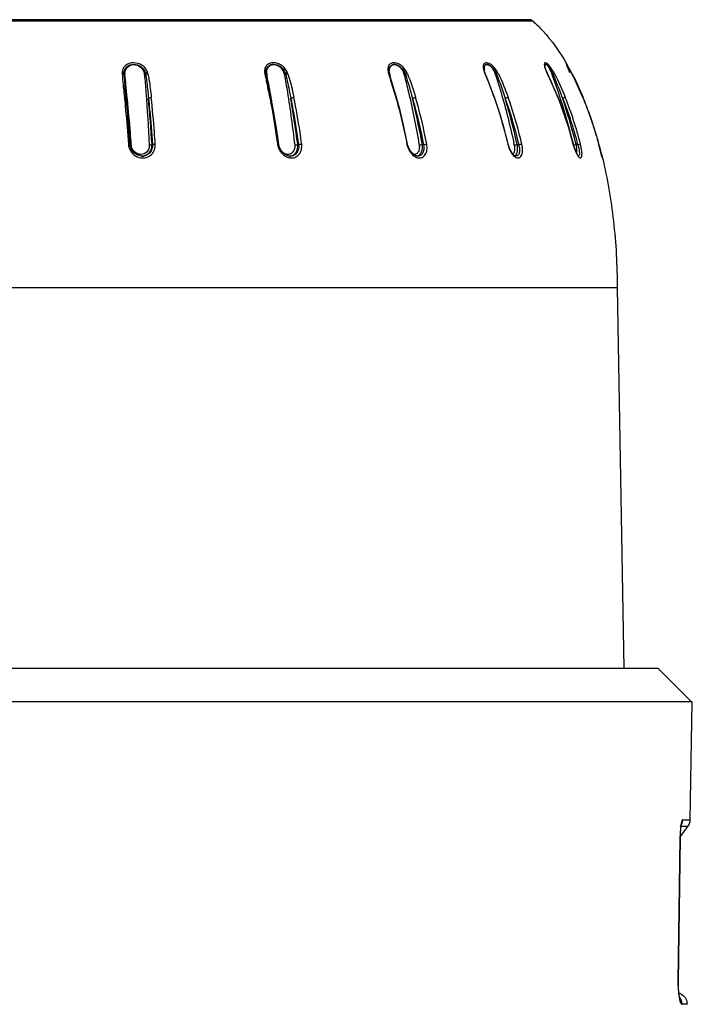
# Model space of a CAD drawing. Units: millimetres. Extents: x 0 to 841, y 0 to 1189.
# Drawn here: x 243 to 272, y 626 to 668 of the extents above; entities that cross this region are included whole.
import ezdxf

# ---------------------------------------------------------------- set-up
doc = ezdxf.new("R2010")
doc.units = ezdxf.units.MM
doc.header["$LTSCALE"] = 77.505185
doc.layers.add('ALL_FEATURE', color=7, linetype='CONTINUOUS')

msp = doc.modelspace()

# ---------------------------------------------------------------- linework, layer by layer
at = {"layer": 'ALL_FEATURE', "color": 40, "linetype": 'Continuous'}
for p, q in [((218.1, 668.409), (265.283, 668.409)), ((265.136, 668.459), (218.247, 668.459)), ((263.178, 666.323), (263.178, 666.323)), ((263.188, 666.252), (263.178, 666.322)), ((263.212, 666.168), (263.188, 666.252)), ((265.812, 666.43), (265.812, 666.432)), ((265.813, 666.422), (265.812, 666.43)), ((266.738, 666.572), (266.737, 666.573)), ((266.74, 666.572), (266.738, 666.575)), ((266.946, 666.182), (266.859, 666.347)), ((253.686, 666.116), (253.693, 666.081)), ((253.693, 666.081), (253.695, 666.069)), ((253.693, 666.08), (253.696, 666.069)), ((253.695, 666.069), (253.704, 666.023)), ((253.754, 666.03), (253.742, 666.09)), ((253.78, 666.037), (253.773, 666.078)), ((253.784, 666.04), (253.776, 666.08)), ((259.043, 666.116), (259.051, 666.091)), ((259.051, 666.091), (259.055, 666.079)), ((259.06, 666.174), (259.056, 666.207)), ((259.056, 666.204), (259.056, 666.206)), ((259.063, 666.155), (259.06, 666.174)), ((259.078, 666.099), (259.063, 666.155)), ((259.286, 665.429), (259.078, 666.099)), ((263.22, 666.146), (263.212, 666.168)), ((263.218, 666.116), (263.23, 666.086)), ((263.218, 666.116), (263.23, 666.085)), ((263.235, 666.107), (263.22, 666.146)), ((263.339, 665.85), (263.235, 666.107)), ((265.9, 666.177), (265.883, 666.217)), ((265.9, 666.177), (265.894, 666.183)), ((266.043, 665.873), (265.9, 666.177)), ((265.925, 666.116), (265.934, 666.097)), ((265.925, 666.116), (265.934, 666.097)), ((265.93, 666.113), (265.925, 666.116)), ((266.946, 666.182), (266.946, 666.183)), ((266.962, 666.166), (266.954, 666.183)), ((266.969, 666.139), (266.981, 666.116)), ((247.625, 665.641), (247.624, 665.643)), ((259.389, 665.086), (259.286, 665.429)), ((247.604, 665.096), (247.608, 665.061)), ((247.604, 665.096), (247.608, 665.061)), ((247.735, 665.02), (247.73, 665.073)), ((247.736, 665.023), (247.731, 665.076)), ((253.896, 665.096), (253.902, 665.069)), ((253.896, 665.096), (253.902, 665.069)), ((253.969, 665.02), (253.958, 665.08)), ((253.972, 665.023), (253.962, 665.082)), ((259.356, 665.096), (259.362, 665.079)), ((259.357, 665.096), (259.361, 665.078)), ((263.628, 665.092), (263.613, 665.096)), ((266.38, 665.095), (266.375, 665.096)), ((267.46, 665.094), (267.464, 665.096)), ((247.904, 663.028), (247.901, 663.063)), ((247.906, 663.029), (247.903, 663.065)), ((248.802, 663.053), (248.819, 663.053)), ((254.297, 663.016), (254.288, 663.066)), ((255.111, 663.053), (255.145, 663.053)), ((260.505, 663.053), (260.554, 663.053)), ((264.219, 663.076), (264.204, 663.079)), ((264.618, 663.053), (264.678, 663.053)), ((267.04, 663.078), (267.036, 663.079)), ((267.168, 663.053), (267.153, 663.108)), ((267.168, 663.053), (267.154, 663.109)), ((267.168, 663.053), (267.235, 663.053)), ((268.133, 663.104), (268.14, 663.079)), ((268.284, 662.551), (268.134, 663.104)), ((268.149, 663.079), (268.141, 663.105)), ((268.149, 663.079), (268.142, 663.105)), ((268.144, 663.078), (268.149, 663.079)), ((248.376, 662.553), (248.351, 662.554)), ((248.376, 662.553), (248.376, 662.553)), ((254.789, 662.553), (254.729, 662.558)), ((268.248, 662.685), (268.258, 662.646)), ((268.258, 662.646), (268.278, 662.572)), ((268.299, 662.506), (268.284, 662.569)), ((268.295, 662.511), (268.284, 662.551)), ((268.299, 662.506), (268.304, 662.488)), ((268.299, 662.506), (268.303, 662.488)), ((268.304, 662.484), (268.299, 662.506)), ((268.942, 656.853), (214.442, 656.853)), ((268.942, 656.853), (269.229, 640.393)), ((270.721, 640.393), (212.662, 640.393)), ((270.721, 640.393), (272.166, 638.948)), ((272.196, 638.948), (211.187, 638.948)), ((272.106, 633.844), (272.196, 638.948)), ((271.677, 633.125), (272.003, 633.547)), ((272.003, 633.547), (271.704, 633.547)), ((271.779, 633.844), (272.106, 633.844)), ((271.668, 633.05), (271.577, 626.848)), ((271.584, 626.85), (271.675, 633.051)), ((271.675, 633.051), (271.668, 633.05)), ((271.584, 626.85), (271.577, 626.848)), ((271.967, 625.86), (271.754, 625.86))]:
    msp.add_line(p, q, dxfattribs=at)
for points in [[(265.883, 666.217), (265.836, 666.336), (265.816, 666.407), (265.813, 666.422)], [(266.859, 666.347), (266.75, 666.549), (266.742, 666.564), (266.738, 666.572)], [(253.951, 665.078), (253.892, 665.361), (253.812, 665.739), (253.754, 666.03)], [(263.628, 665.092), (263.505, 665.426), (263.339, 665.85)], [(266.38, 665.095), (266.235, 665.444), (266.043, 665.873)], [(247.683, 665.068), (247.654, 665.344), (247.624, 665.643)], [(247.855, 663.06), (247.803, 663.752), (247.738, 664.511), (247.683, 665.068)], [(254.288, 663.066), (254.187, 663.759), (254.059, 664.519), (253.951, 665.078)], [(259.869, 663.072), (259.726, 663.765), (259.543, 664.527), (259.389, 665.086)], [(264.219, 663.076), (264.043, 663.77), (263.818, 664.532), (263.628, 665.092)], [(267.04, 663.078), (266.843, 663.773), (266.592, 664.536), (266.38, 665.095)], [(248.351, 662.554), (248.187, 662.592), (248.039, 662.686), (247.925, 662.827), (247.862, 662.999), (247.855, 663.06)], [(254.729, 662.558), (254.589, 662.608), (254.46, 662.708), (254.358, 662.849), (254.297, 663.016)], [(260.151, 662.607), (260.041, 662.707), (259.946, 662.85), (259.881, 663.022), (259.869, 663.072)], [(264.481, 662.59), (264.394, 662.682), (264.306, 662.829), (264.235, 663.015), (264.219, 663.076)], [(267.242, 662.586), (267.185, 662.682), (267.118, 662.834), (267.056, 663.021), (267.04, 663.078)], [(260.309, 662.553), (260.263, 662.558), (260.151, 662.607)], [(264.561, 662.553), (264.548, 662.555), (264.481, 662.59)], [(267.276, 662.549), (267.274, 662.551), (267.242, 662.586)], [(268.302, 662.488), (268.302, 662.487), (268.302, 662.489), (268.301, 662.493), (268.298, 662.5), (268.295, 662.511)], [(271.675, 633.051), (271.681, 633.264), (271.695, 633.478)], [(271.695, 633.478), (271.709, 633.588), (271.717, 633.634), (271.719, 633.639)], [(271.65, 626.146), (271.652, 626.142), (271.637, 626.195), (271.61, 626.346), (271.59, 626.551), (271.583, 626.774), (271.584, 626.85)]]:
    msp.add_lwpolyline(points, dxfattribs=at)
for centre, radius, start, end in [((265.15, 668.259), 0.2, 48.5528, 90), ((263.739, 666.324), 0.549, 179.6867, 183.0326), ((264.397, 665.453), 1.846, 21.6975, 26.8563), ((264.452, 665.326), 1.882, 28.1643, 31.2265), ((263.753, 664.801), 2.805, 29.5196, 31.1722), ((265.893, 666.079), 0.98, 30.4111, 30.8508), ((264.594, 665.319), 2.485, 30.0267, 30.2932), ((241.692, 656.462), 27, 21.0505, 21.783), ((219.064, 640.669), 54.256, 28.2724, 28.4253), ((309.716, 682.545), 45.854, 200.5925, 200.7567), ((248.26, 656.383), 21.1, 27.6751, 28.2445), ((254.614, 659.68), 13.949, 27.7897, 28.6117), ((260.358, 666.868), 12.868, 183.3516, 185.5021), ((248.016, 666.123), 0.433, 176.6147, 184.4252), ((281.212, 668.806), 33.736, 184.6178, 185.3808), ((248.084, 666.128), 0.456, 179.0528, 185.9549), ((68.05, 647.439), 180.545, 5.78892, 5.92622), ((248.006, 666.039), 0.469, 5.0655, 11.8447), ((254.22, 666.182), 0.487, 183.9351, 186.2575), ((254.241, 666.185), 0.508, 186.2573, 188.495), ((254.262, 666.188), 0.529, 188.4947, 190.6516), ((254.271, 666.179), 0.505, 184.9581, 187.0381), ((254.295, 666.182), 0.529, 187.0525, 191.0655), ((196.477, 654.876), 58.384, 10.06802, 11.02374), ((253.995, 665.983), 0.547, 10.3056, 16.2119), ((260.104, 666.399), 1.101, 190.322, 191.3417), ((259.888, 666.381), 0.885, 192.9026, 195.8332), ((260.105, 666.441), 1.11, 195.7687, 197.0032), ((259.606, 666.255), 0.552, 185.2366, 189.207), ((259.642, 666.26), 0.588, 189.1829, 190.8799), ((259.678, 666.245), 0.603, 188.1622, 190.4479), ((259.719, 666.252), 0.644, 190.4646, 192.119), ((259.753, 666.26), 0.68, 192.1313, 195.3086), ((219.493, 655.252), 41.059, 15.0391, 15.2921), ((259.038, 665.902), 0.703, 14.7056, 19.3803), ((264.536, 666.659), 1.426, 199.4926, 201.3733), ((264.886, 666.794), 1.801, 201.3303, 202.1161), ((262.693, 665.761), 1.032, 18.009, 21.2415), ((262.424, 665.444), 1.53, 26.0668, 28.8881), ((268.914, 667.557), 3.318, 204.4529, 205.2876), ((269.78, 667.964), 4.275, 205.2671, 205.6077), ((250.496, 658.691), 17.123, 21.9673, 25.6286), ((264.379, 665.285), 1.966, 26.0684, 28.1917), ((264.249, 665.392), 2.006, 20.0836, 21.7612), ((240.897, 656.855), 26.87, 17.9221, 20.0799), ((248.372, 658.48), 19.359, 20.1753, 23.1492), ((263.802, 664.847), 2.739, 27.5955, 29.1847), ((249.424, 656.992), 19.786, 27.5364, 27.6797), ((254.199, 659.456), 14.42, 27.5074, 27.7331), ((255.2, 660.01), 13.27, 22.5401, 27.3984), ((281.682, 668.924), 34.291, 185.5044, 185.8046), ((302.96, 671.021), 55.671, 185.7371, 186.1089), ((115.958, 652.29), 132.392, 5.54175, 5.79154), ((159.785, 657.228), 89.207, 3.74417, 5.03556), ((202.768, 656.003), 51.992, 9.6897, 9.9902), ((236.431, 656.72), 28.889, 12.662, 16.7738), ((240.511, 656.728), 27.276, 17.7054, 17.9268), ((239.867, 656.529), 27.949, 14.2778, 17.692), ((245.74, 657.489), 22.171, 19.9641, 20.2325), ((241.425, 656.582), 26.544, 14.2334, 18.6207), ((248.503, 663.14), 0.728, 184.7982, 188.2534), ((255.063, 663.202), 0.837, 188.4491, 190.8369), ((260.877, 663.29), 1.061, 191.4741, 192.5301), ((231.908, 656.111), 33.305, 11.9886, 12.1699), ((248.069, 658.01), 19.818, 14.7404, 14.9658), ((94.201, 615.612), 180.3, 15.13421, 15.26403), ((236.677, 654.481), 32.625, 14.5703, 15.2804), ((248.344, 663.016), 0.463, 269.9764, 280.2708), ((254.728, 662.918), 0.365, 274.3846, 281.5513), ((260.154, 662.833), 0.203, 261.8687, 269.2741), ((251.355, 658.291), 17.461, 14.1809, 14.5861), ((281.608, 666.227), 13.822, 195.3338, 195.4682), ((271.295, 633.838), 0.48, 322.757, 330.9573), ((271.267, 633.854), 0.511, 330.905, 335.0722), ((271.244, 625.865), 0.511, 22.1988, 37.2898), ((271.253, 625.869), 0.501, 358.9684, 22.0722)]:
    msp.add_arc(centre, radius, start, end, dxfattribs=at)
for points, knots in [([(265.283, 668.409), (265.435, 668.275), (265.992, 667.722), (266.447, 667.073), (266.74, 666.572)], [0, 0, 0, 0, 0.258915, 1, 1, 1, 1]), ([(248.605, 666.183), (248.584, 666.242), (248.527, 666.358), (248.336, 666.539), (248.015, 666.624), (247.691, 666.547), (247.541, 666.354), (247.518, 666.24), (247.512, 666.183)], [0, 0, 0, 0, 0.126618, 0.258832, 0.523454, 0.768584, 0.883965, 1, 1, 1, 1]), ([(247.584, 666.149), (247.59, 666.247), (247.686, 666.456), (248.019, 666.571), (248.348, 666.448), (248.488, 666.253), (248.519, 666.149)], [0, 0, 0, 0, 0.229654, 0.479083, 0.746498, 1, 1, 1, 1]), ([(247.628, 666.135), (247.629, 666.232), (247.705, 666.439), (248.018, 666.563), (248.328, 666.433), (248.444, 666.238), (248.465, 666.135)], [0, 0, 0, 0, 0.238977, 0.48211, 0.742083, 1, 1, 1, 1]), ([(254.659, 666.183), (254.632, 666.242), (254.565, 666.357), (254.419, 666.491), (254.244, 666.575), (254.063, 666.599), (253.895, 666.579), (253.754, 666.494), (253.677, 666.348), (253.674, 666.238), (253.677, 666.183)], [0, 0, 0, 0, 0.137981, 0.279388, 0.416761, 0.544754, 0.662957, 0.772289, 0.88149, 1, 1, 1, 1]), ([(253.735, 666.149), (253.728, 666.242), (253.767, 666.394), (253.923, 666.512), (254.129, 666.552), (254.396, 666.437), (254.534, 666.253), (254.574, 666.149)], [0, 0, 0, 0, 0.22773, 0.340192, 0.462278, 0.727566, 1, 1, 1, 1]), ([(253.768, 666.135), (253.76, 666.228), (253.79, 666.379), (253.935, 666.501), (254.075, 666.531), (254.223, 666.497), (254.4, 666.382), (254.491, 666.238), (254.521, 666.135)], [0, 0, 0, 0, 0.238275, 0.350799, 0.466684, 0.592081, 0.726699, 1, 1, 1, 1]), ([(259.829, 666.183), (259.769, 666.297), (259.65, 666.452), (259.439, 666.57), (259.287, 666.599), (259.148, 666.583), (258.996, 666.462), (259.004, 666.298), (259.022, 666.202)], [0, 0, 0, 0, 0.306565, 0.445845, 0.565862, 0.670721, 0.767722, 1, 1, 1, 1]), ([(259.056, 666.206), (259.049, 666.288), (259.067, 666.42), (259.195, 666.524), (259.319, 666.538), (259.449, 666.495), (259.613, 666.377), (259.708, 666.246), (259.751, 666.149)], [0, 0, 0, 0, 0.227905, 0.329682, 0.43913, 0.564187, 0.702698, 1, 1, 1, 1]), ([(259.081, 666.159), (259.08, 666.171), (259.075, 666.216), (259.075, 666.261), (259.079, 666.295)], [0, 0, 0, 0, 0.260076, 1, 1, 1, 1]), ([(259.079, 666.295), (259.087, 666.362), (259.128, 666.469), (259.255, 666.526), (259.362, 666.517), (259.468, 666.464), (259.6, 666.345), (259.671, 666.223), (259.702, 666.135)], [0, 0, 0, 0, 0.22108, 0.32194, 0.431511, 0.557765, 0.699191, 1, 1, 1, 1]), ([(263.763, 666.183), (263.708, 666.28), (263.616, 666.413), (263.462, 666.538), (263.356, 666.587), (263.261, 666.598), (263.143, 666.547), (263.138, 666.432), (263.146, 666.368)], [0, 0, 0, 0, 0.351759, 0.501814, 0.621257, 0.71573, 0.796031, 1, 1, 1, 1]), ([(263.154, 666.321), (263.156, 666.31), (263.167, 666.263), (263.181, 666.217), (263.192, 666.183)], [0, 0, 0, 0, 0.239191, 1, 1, 1, 1]), ([(263.178, 666.323), (263.177, 666.356), (263.18, 666.417), (263.214, 666.497), (263.287, 666.539), (263.375, 666.522), (263.462, 666.467), (263.548, 666.381), (263.63, 666.274), (263.677, 666.192), (263.698, 666.149)], [0, 0, 0, 0, 0.119044, 0.214696, 0.299089, 0.395922, 0.518327, 0.664475, 0.827841, 1, 1, 1, 1]), ([(263.19, 666.327), (263.19, 666.335), (263.191, 666.365), (263.195, 666.396), (263.201, 666.417)], [0, 0, 0, 0, 0.269013, 1, 1, 1, 1]), ([(263.201, 666.417), (263.207, 666.44), (263.223, 666.481), (263.296, 666.538), (263.4, 666.499), (263.481, 666.426), (263.574, 666.312), (263.627, 666.209), (263.655, 666.135)], [0, 0, 0, 0, 0.100033, 0.183014, 0.371715, 0.5051, 0.659527, 1, 1, 1, 1]), ([(265.985, 666.485), (265.967, 666.505), (265.933, 666.539), (265.88, 666.581), (265.816, 666.603), (265.784, 666.56), (265.784, 666.511), (265.794, 666.445), (265.81, 666.396), (265.819, 666.368)], [0, 0, 0, 0, 0.182944, 0.319339, 0.478829, 0.546987, 0.649686, 0.801269, 1, 1, 1, 1]), ([(265.812, 666.432), (265.811, 666.449), (265.811, 666.478), (265.821, 666.517), (265.852, 666.536), (265.889, 666.519), (265.926, 666.488), (265.969, 666.438), (266.016, 666.375), (266.046, 666.327), (266.062, 666.301)], [0, 0, 0, 0, 0.11917, 0.202752, 0.264247, 0.342259, 0.457472, 0.609291, 0.792382, 1, 1, 1, 1]), ([(265.818, 666.426), (265.817, 666.446), (265.818, 666.477), (265.832, 666.515), (265.855, 666.522), (265.882, 666.515), (265.899, 666.5), (265.911, 666.488)], [0, 0, 0, 0, 0.333293, 0.538464, 0.6204, 0.716648, 1, 1, 1, 1]), ([(265.819, 666.368), (265.824, 666.354), (265.847, 666.291), (265.873, 666.23), (265.894, 666.183)], [0, 0, 0, 0, 0.232463, 1, 1, 1, 1]), ([(265.911, 666.488), (265.916, 666.483), (265.939, 666.458), (265.96, 666.43), (265.974, 666.408)], [0, 0, 0, 0, 0.214447, 1, 1, 1, 1]), ([(265.974, 666.408), (265.98, 666.399), (266.005, 666.359), (266.028, 666.319), (266.044, 666.287)], [0, 0, 0, 0, 0.231556, 1, 1, 1, 1]), ([(266.084, 666.359), (266.076, 666.371), (266.045, 666.415), (266.011, 666.457), (265.985, 666.485)], [0, 0, 0, 0, 0.269503, 1, 1, 1, 1]), ([(266.734, 666.582), (266.732, 666.585), (266.706, 666.625), (266.762, 666.527), (266.779, 666.496)], [0, 0, 0, 0, 0.097697, 1, 1, 1, 1]), ([(266.859, 666.359), (266.847, 666.382), (266.81, 666.45), (266.772, 666.517), (266.746, 666.562)], [0, 0, 0, 0, 0.328089, 1, 1, 1, 1]), ([(266.792, 666.417), (266.782, 666.443), (266.781, 666.453), (266.749, 666.528), (266.754, 666.52)], [0, 0, 0, 0, 0.758151, 1, 1, 1, 1]), ([(266.751, 666.53), (266.751, 666.531), (266.756, 666.524), (266.756, 666.519), (266.762, 666.508), (266.765, 666.501)], [0, 0, 0, 0, 0.028303, 0.354639, 1, 1, 1, 1]), ([(266.754, 666.52), (266.755, 666.519), (266.76, 666.507), (266.765, 666.495), (266.77, 666.484)], [0, 0, 0, 0, 0.087376, 1, 1, 1, 1]), ([(266.765, 666.501), (266.767, 666.496), (266.779, 666.468), (266.791, 666.441), (266.801, 666.419)], [0, 0, 0, 0, 0.196632, 1, 1, 1, 1]), ([(247.584, 666.149), (247.581, 666.153), (247.56, 666.171), (247.533, 666.18), (247.512, 666.183)], [0, 0, 0, 0, 0.207183, 1, 1, 1, 1]), ([(247.585, 666.09), (247.582, 666.094), (247.56, 666.109), (247.533, 666.115), (247.512, 666.116)], [0, 0, 0, 0, 0.193283, 1, 1, 1, 1]), ([(247.584, 666.149), (247.587, 666.147), (247.6, 666.14), (247.615, 666.136), (247.628, 666.135)], [0, 0, 0, 0, 0.193858, 1, 1, 1, 1]), ([(247.585, 666.09), (247.587, 666.088), (247.601, 666.081), (247.617, 666.08), (247.63, 666.08)], [0, 0, 0, 0, 0.188857, 1, 1, 1, 1]), ([(248.531, 666.09), (248.527, 666.088), (248.508, 666.083), (248.489, 666.08), (248.473, 666.08)], [0, 0, 0, 0, 0.224076, 1, 1, 1, 1]), ([(248.473, 666.08), (248.496, 665.83), (248.579, 664.814), (248.64, 663.796), (248.682, 663.029)], [0, 0, 0, 0, 0.246718, 1, 1, 1, 1]), ([(248.519, 666.149), (248.525, 666.153), (248.551, 666.169), (248.581, 666.179), (248.605, 666.183)], [0, 0, 0, 0, 0.235786, 1, 1, 1, 1]), ([(248.531, 666.09), (248.537, 666.094), (248.566, 666.107), (248.598, 666.115), (248.623, 666.116)], [0, 0, 0, 0, 0.217387, 1, 1, 1, 1]), ([(248.531, 666.09), (248.543, 666.005), (248.588, 665.662), (248.623, 665.318), (248.648, 665.059)], [0, 0, 0, 0, 0.248127, 1, 1, 1, 1]), ([(248.623, 666.116), (248.64, 666.033), (248.703, 665.695), (248.743, 665.353), (248.77, 665.096)], [0, 0, 0, 0, 0.247532, 1, 1, 1, 1]), ([(253.704, 666.023), (253.719, 665.947), (253.781, 665.637), (253.848, 665.329), (253.896, 665.096)], [0, 0, 0, 0, 0.246077, 1, 1, 1, 1]), ([(253.742, 666.09), (253.741, 666.092), (253.735, 666.103), (253.722, 666.108), (253.713, 666.111)], [0, 0, 0, 0, 0.198201, 1, 1, 1, 1]), ([(253.735, 666.149), (253.735, 666.148), (253.741, 666.142), (253.749, 666.139), (253.755, 666.137)], [0, 0, 0, 0, 0.18533, 1, 1, 1, 1]), ([(253.755, 666.137), (253.757, 666.137), (253.761, 666.136), (253.766, 666.135), (253.768, 666.135)], [0, 0, 0, 0, 0.486, 1, 1, 1, 1]), ([(254.533, 666.08), (254.579, 665.83), (254.752, 664.817), (254.888, 663.798), (254.978, 663.029)], [0, 0, 0, 0, 0.247424, 1, 1, 1, 1]), ([(254.574, 666.149), (254.594, 666.161), (254.622, 666.174), (254.652, 666.182), (254.659, 666.183)], [0, 0, 0, 0, 0.771672, 1, 1, 1, 1]), ([(254.593, 666.09), (254.599, 666.093), (254.629, 666.106), (254.66, 666.114), (254.684, 666.116)], [0, 0, 0, 0, 0.236539, 1, 1, 1, 1]), ([(254.593, 666.09), (254.655, 665.834), (254.727, 665.491), (254.793, 665.146), (254.809, 665.059)], [0, 0, 0, 0, 0.748735, 1, 1, 1, 1]), ([(254.684, 666.116), (254.766, 665.866), (254.852, 665.526), (254.926, 665.182), (254.944, 665.096)], [0, 0, 0, 0, 0.748531, 1, 1, 1, 1]), ([(259.055, 666.08), (259.08, 665.999), (259.182, 665.672), (259.284, 665.344), (259.357, 665.096)], [0, 0, 0, 0, 0.246423, 1, 1, 1, 1]), ([(259.064, 666.111), (259.063, 666.112), (259.061, 666.113), (259.058, 666.113), (259.057, 666.114)], [0, 0, 0, 0, 0.485803, 1, 1, 1, 1]), ([(259.064, 666.146), (259.064, 666.146), (259.065, 666.144), (259.066, 666.143), (259.067, 666.142)], [0, 0, 0, 0, 0.471802, 1, 1, 1, 1]), ([(259.067, 666.142), (259.068, 666.141), (259.07, 666.14), (259.072, 666.139), (259.073, 666.138)], [0, 0, 0, 0, 0.46303, 1, 1, 1, 1]), ([(259.073, 666.138), (259.075, 666.137), (259.079, 666.136), (259.083, 666.136), (259.085, 666.135)], [0, 0, 0, 0, 0.466268, 1, 1, 1, 1]), ([(259.078, 666.086), (259.078, 666.085), (259.08, 666.083), (259.083, 666.082), (259.085, 666.082)], [0, 0, 0, 0, 0.42003, 1, 1, 1, 1]), ([(259.085, 666.082), (259.087, 666.081), (259.091, 666.08), (259.095, 666.08), (259.098, 666.08)], [0, 0, 0, 0, 0.458343, 1, 1, 1, 1]), ([(259.751, 666.149), (259.738, 666.144), (259.722, 666.139), (259.705, 666.136), (259.702, 666.135)], [0, 0, 0, 0, 0.793016, 1, 1, 1, 1]), ([(259.774, 666.09), (259.76, 666.086), (259.741, 666.082), (259.722, 666.08), (259.718, 666.08)], [0, 0, 0, 0, 0.788555, 1, 1, 1, 1]), ([(259.718, 666.08), (259.784, 665.831), (260.035, 664.821), (260.237, 663.8), (260.369, 663.029)], [0, 0, 0, 0, 0.248362, 1, 1, 1, 1]), ([(259.751, 666.149), (259.758, 666.153), (259.783, 666.166), (259.809, 666.178), (259.829, 666.183)], [0, 0, 0, 0, 0.275685, 1, 1, 1, 1]), ([(259.774, 666.09), (259.796, 666.1), (259.824, 666.11), (259.854, 666.116), (259.86, 666.116)], [0, 0, 0, 0, 0.780806, 1, 1, 1, 1]), ([(263.211, 666.168), (263.211, 666.169), (263.209, 666.172), (263.207, 666.174), (263.206, 666.175)], [0, 0, 0, 0, 0.491969, 1, 1, 1, 1]), ([(263.23, 666.086), (263.263, 666.005), (263.396, 665.677), (263.523, 665.347), (263.613, 665.096)], [0, 0, 0, 0, 0.247523, 1, 1, 1, 1]), ([(263.234, 666.107), (263.234, 666.108), (263.233, 666.109), (263.232, 666.111), (263.231, 666.111)], [0, 0, 0, 0, 0.486494, 1, 1, 1, 1]), ([(263.698, 666.149), (263.694, 666.147), (263.68, 666.142), (263.665, 666.137), (263.655, 666.135)], [0, 0, 0, 0, 0.302525, 1, 1, 1, 1]), ([(263.724, 666.09), (263.719, 666.089), (263.703, 666.084), (263.687, 666.08), (263.675, 666.08)], [0, 0, 0, 0, 0.296034, 1, 1, 1, 1]), ([(263.675, 666.08), (263.753, 665.839), (264.054, 664.867), (264.303, 663.879), (264.464, 663.132)], [0, 0, 0, 0, 0.249289, 1, 1, 1, 1]), ([(263.698, 666.149), (263.704, 666.153), (263.726, 666.165), (263.747, 666.177), (263.763, 666.183)], [0, 0, 0, 0, 0.303359, 1, 1, 1, 1]), ([(263.724, 666.09), (263.731, 666.093), (263.755, 666.103), (263.78, 666.114), (263.798, 666.116)], [0, 0, 0, 0, 0.285833, 1, 1, 1, 1]), ([(266.145, 666.149), (266.141, 666.147), (266.13, 666.143), (266.119, 666.138), (266.112, 666.135)], [0, 0, 0, 0, 0.342102, 1, 1, 1, 1]), ([(266.172, 666.09), (266.168, 666.089), (266.155, 666.085), (266.142, 666.08), (266.133, 666.08)], [0, 0, 0, 0, 0.3362, 1, 1, 1, 1]), ([(266.145, 666.149), (266.15, 666.153), (266.167, 666.164), (266.184, 666.174), (266.193, 666.183)], [0, 0, 0, 0, 0.341063, 1, 1, 1, 1]), ([(266.172, 666.09), (266.178, 666.093), (266.197, 666.102), (266.216, 666.112), (266.23, 666.116)], [0, 0, 0, 0, 0.325063, 1, 1, 1, 1]), ([(266.952, 666.175), (266.953, 666.177), (266.954, 666.179), (266.954, 666.182), (266.954, 666.183)], [0, 0, 0, 0, 0.615156, 1, 1, 1, 1]), ([(266.984, 666.11), (266.985, 666.112), (266.987, 666.113), (266.989, 666.116), (266.989, 666.116)], [0, 0, 0, 0, 0.713859, 1, 1, 1, 1]), ([(247.682, 665.068), (247.681, 665.079), (247.65, 665.096), (247.623, 665.097), (247.604, 665.096)], [0, 0, 0, 0, 0.365262, 1, 1, 1, 1]), ([(247.608, 665.061), (247.625, 664.899), (247.69, 664.239), (247.743, 663.578), (247.777, 663.079)], [0, 0, 0, 0, 0.246182, 1, 1, 1, 1]), ([(247.903, 663.065), (247.891, 663.23), (247.842, 663.883), (247.783, 664.535), (247.736, 665.023)], [0, 0, 0, 0, 0.251788, 1, 1, 1, 1]), ([(248.648, 665.058), (248.657, 665.073), (248.702, 665.09), (248.744, 665.096), (248.77, 665.096)], [0, 0, 0, 0, 0.408608, 1, 1, 1, 1]), ([(248.648, 665.058), (248.665, 664.894), (248.731, 664.226), (248.785, 663.557), (248.819, 663.053)], [0, 0, 0, 0, 0.245912, 1, 1, 1, 1]), ([(248.942, 663.079), (248.931, 663.25), (248.882, 663.923), (248.822, 664.595), (248.77, 665.096)], [0, 0, 0, 0, 0.253511, 1, 1, 1, 1]), ([(253.95, 665.078), (253.949, 665.085), (253.927, 665.096), (253.909, 665.097), (253.896, 665.096)], [0, 0, 0, 0, 0.370813, 1, 1, 1, 1]), ([(253.902, 665.069), (253.935, 664.906), (254.063, 664.246), (254.167, 663.581), (254.235, 663.079)], [0, 0, 0, 0, 0.246998, 1, 1, 1, 1]), ([(254.809, 665.058), (254.826, 665.072), (254.871, 665.088), (254.918, 665.096), (254.944, 665.096)], [0, 0, 0, 0, 0.45878, 1, 1, 1, 1]), ([(254.809, 665.058), (254.843, 664.894), (254.972, 664.229), (255.077, 663.559), (255.145, 663.053)], [0, 0, 0, 0, 0.246765, 1, 1, 1, 1]), ([(255.111, 663.053), (255.089, 663.222), (254.999, 663.891), (254.895, 664.559), (254.809, 665.058)], [0, 0, 0, 0, 0.251734, 1, 1, 1, 1]), ([(255.282, 663.079), (255.259, 663.25), (255.163, 663.925), (255.046, 664.597), (254.944, 665.096)], [0, 0, 0, 0, 0.252777, 1, 1, 1, 1]), ([(259.389, 665.086), (259.389, 665.088), (259.38, 665.097), (259.366, 665.097), (259.357, 665.096)], [0, 0, 0, 0, 0.165206, 1, 1, 1, 1]), ([(259.362, 665.079), (259.409, 664.915), (259.592, 664.255), (259.74, 663.585), (259.837, 663.079)], [0, 0, 0, 0, 0.248083, 1, 1, 1, 1]), ([(260.077, 665.058), (260.098, 665.07), (260.143, 665.087), (260.191, 665.096), (260.214, 665.096)], [0, 0, 0, 0, 0.50841, 1, 1, 1, 1]), ([(260.077, 665.058), (260.124, 664.894), (260.308, 664.232), (260.457, 663.56), (260.554, 663.053)], [0, 0, 0, 0, 0.247885, 1, 1, 1, 1]), ([(260.505, 663.053), (260.475, 663.222), (260.347, 663.893), (260.198, 664.56), (260.077, 665.058)], [0, 0, 0, 0, 0.251153, 1, 1, 1, 1]), ([(260.695, 663.079), (260.662, 663.25), (260.525, 663.928), (260.359, 664.6), (260.214, 665.096)], [0, 0, 0, 0, 0.251809, 1, 1, 1, 1]), ([(263.613, 665.096), (263.672, 664.932), (263.898, 664.269), (264.083, 663.591), (264.204, 663.079)], [0, 0, 0, 0, 0.249125, 1, 1, 1, 1]), ([(264.091, 665.058), (264.114, 665.069), (264.157, 665.084), (264.202, 665.096), (264.222, 665.096)], [0, 0, 0, 0, 0.561834, 1, 1, 1, 1]), ([(264.091, 665.058), (264.15, 664.894), (264.374, 664.235), (264.558, 663.562), (264.678, 663.053)], [0, 0, 0, 0, 0.248949, 1, 1, 1, 1]), ([(264.813, 663.079), (264.773, 663.25), (264.604, 663.93), (264.4, 664.602), (264.222, 665.096)], [0, 0, 0, 0, 0.250883, 1, 1, 1, 1]), ([(266.454, 665.077), (266.457, 665.078), (266.465, 665.082), (266.473, 665.087), (266.478, 665.091)], [0, 0, 0, 0, 0.330137, 1, 1, 1, 1]), ([(266.579, 665.058), (266.603, 665.068), (266.641, 665.081), (266.68, 665.097), (266.695, 665.096)], [0, 0, 0, 0, 0.625858, 1, 1, 1, 1]), ([(247.854, 663.06), (247.854, 663.061), (247.848, 663.072), (247.834, 663.074), (247.824, 663.076)], [0, 0, 0, 0, 0.14805, 1, 1, 1, 1]), ([(247.829, 662.867), (247.87, 662.77), (248.002, 662.594), (248.203, 662.501), (248.306, 662.484)], [0, 0, 0, 0, 0.501724, 1, 1, 1, 1]), ([(248.306, 662.484), (248.39, 662.47), (248.563, 662.479), (248.786, 662.61), (248.927, 662.825), (248.947, 662.996), (248.942, 663.079)], [0, 0, 0, 0, 0.253783, 0.501379, 0.748352, 1, 1, 1, 1]), ([(248.682, 663.029), (248.688, 662.93), (248.623, 662.717), (248.414, 662.629), (248.316, 662.63)], [0, 0, 0, 0, 0.502928, 1, 1, 1, 1]), ([(248.819, 663.053), (248.829, 662.931), (248.756, 662.664), (248.498, 662.553), (248.376, 662.553)], [0, 0, 0, 0, 0.500778, 1, 1, 1, 1]), ([(248.427, 662.56), (248.534, 662.58), (248.744, 662.708), (248.807, 662.942), (248.802, 663.053)], [0, 0, 0, 0, 0.495907, 1, 1, 1, 1]), ([(248.802, 663.053), (248.79, 663.041), (248.746, 663.034), (248.707, 663.029), (248.682, 663.029)], [0, 0, 0, 0, 0.392197, 1, 1, 1, 1]), ([(248.819, 663.053), (248.831, 663.065), (248.876, 663.074), (248.917, 663.079), (248.942, 663.079)], [0, 0, 0, 0, 0.394119, 1, 1, 1, 1]), ([(254.288, 663.066), (254.287, 663.072), (254.263, 663.079), (254.247, 663.079), (254.235, 663.079)], [0, 0, 0, 0, 0.332248, 1, 1, 1, 1]), ([(254.296, 662.867), (254.311, 662.835), (254.379, 662.711), (254.483, 662.606), (254.574, 662.552)], [0, 0, 0, 0, 0.255376, 1, 1, 1, 1]), ([(254.978, 663.029), (254.989, 662.933), (254.96, 662.775), (254.812, 662.651), (254.721, 662.63), (254.676, 662.63)], [0, 0, 0, 0, 0.517937, 0.759499, 1, 1, 1, 1]), ([(254.753, 662.484), (254.827, 662.47), (254.984, 662.479), (255.179, 662.614), (255.287, 662.832), (255.291, 662.997), (255.282, 663.079)], [0, 0, 0, 0, 0.243858, 0.482077, 0.731937, 1, 1, 1, 1]), ([(255.145, 663.053), (255.164, 662.936), (255.137, 662.739), (254.959, 662.581), (254.846, 662.553), (254.79, 662.553)], [0, 0, 0, 0, 0.516807, 0.757246, 1, 1, 1, 1]), ([(254.801, 662.56), (254.85, 662.57), (254.946, 662.613), (255.091, 662.771), (255.122, 662.944), (255.111, 663.053)], [0, 0, 0, 0, 0.237634, 0.481107, 1, 1, 1, 1]), ([(255.111, 663.053), (255.093, 663.043), (255.048, 663.034), (255.003, 663.029), (254.978, 663.029)], [0, 0, 0, 0, 0.45007, 1, 1, 1, 1]), ([(255.145, 663.053), (255.164, 663.063), (255.21, 663.074), (255.256, 663.079), (255.282, 663.079)], [0, 0, 0, 0, 0.451419, 1, 1, 1, 1]), ([(259.869, 663.072), (259.869, 663.075), (259.854, 663.079), (259.845, 663.079), (259.837, 663.079)], [0, 0, 0, 0, 0.339322, 1, 1, 1, 1]), ([(259.905, 662.867), (259.92, 662.835), (259.983, 662.715), (260.075, 662.608), (260.157, 662.552)], [0, 0, 0, 0, 0.264049, 1, 1, 1, 1]), ([(260.309, 662.484), (260.369, 662.471), (260.504, 662.479), (260.655, 662.625), (260.719, 662.84), (260.709, 662.998), (260.695, 663.079)], [0, 0, 0, 0, 0.219971, 0.443374, 0.70335, 1, 1, 1, 1]), ([(260.554, 663.053), (260.569, 662.992), (260.58, 662.872), (260.547, 662.706), (260.451, 662.583), (260.356, 662.553), (260.311, 662.553)], [0, 0, 0, 0, 0.298119, 0.560657, 0.786191, 1, 1, 1, 1]), ([(260.369, 663.029), (260.373, 663.003), (260.383, 662.907), (260.367, 662.805), (260.332, 662.744)], [0, 0, 0, 0, 0.272607, 1, 1, 1, 1]), ([(260.505, 663.053), (260.495, 663.049), (260.451, 663.037), (260.405, 663.029), (260.369, 663.029)], [0, 0, 0, 0, 0.225471, 1, 1, 1, 1]), ([(260.389, 662.619), (260.414, 662.642), (260.509, 662.766), (260.523, 662.935), (260.505, 663.053)], [0, 0, 0, 0, 0.221767, 1, 1, 1, 1]), ([(260.554, 663.053), (260.564, 663.057), (260.61, 663.071), (260.658, 663.08), (260.695, 663.079)], [0, 0, 0, 0, 0.226222, 1, 1, 1, 1]), ([(264.272, 662.867), (264.279, 662.851), (264.307, 662.788), (264.341, 662.727), (264.369, 662.685)], [0, 0, 0, 0, 0.258837, 1, 1, 1, 1]), ([(264.482, 662.552), (264.529, 662.511), (264.616, 662.458), (264.734, 662.495), (264.794, 662.566), (264.831, 662.666), (264.854, 662.841), (264.835, 662.983), (264.813, 663.079)], [0, 0, 0, 0, 0.213083, 0.301401, 0.399661, 0.519607, 0.662817, 1, 1, 1, 1]), ([(264.618, 663.053), (264.606, 663.05), (264.563, 663.039), (264.519, 663.029), (264.486, 663.029)], [0, 0, 0, 0, 0.264, 1, 1, 1, 1]), ([(264.486, 663.029), (264.492, 663.003), (264.507, 662.909), (264.507, 662.81), (264.486, 662.744)], [0, 0, 0, 0, 0.278314, 1, 1, 1, 1]), ([(264.678, 663.053), (264.695, 662.992), (264.717, 662.875), (264.714, 662.716), (264.669, 662.591), (264.595, 662.553), (264.563, 662.553)], [0, 0, 0, 0, 0.334882, 0.61855, 0.831601, 1, 1, 1, 1]), ([(264.615, 662.729), (264.621, 662.753), (264.64, 662.86), (264.633, 662.97), (264.618, 663.053)], [0, 0, 0, 0, 0.225151, 1, 1, 1, 1]), ([(264.678, 663.053), (264.703, 663.061), (264.747, 663.071), (264.793, 663.079), (264.813, 663.079)], [0, 0, 0, 0, 0.559396, 1, 1, 1, 1]), ([(267.036, 663.079), (267.045, 663.044), (267.084, 662.909), (267.132, 662.778), (267.177, 662.685)], [0, 0, 0, 0, 0.263347, 1, 1, 1, 1]), ([(267.168, 663.053), (267.144, 663.046), (267.105, 663.038), (267.066, 663.029), (267.051, 663.029)], [0, 0, 0, 0, 0.622105, 1, 1, 1, 1]), ([(267.201, 662.729), (267.201, 662.753), (267.2, 662.862), (267.184, 662.97), (267.168, 663.053)], [0, 0, 0, 0, 0.221123, 1, 1, 1, 1]), ([(267.235, 663.053), (267.26, 663.06), (267.3, 663.069), (267.34, 663.08), (267.355, 663.079)], [0, 0, 0, 0, 0.624087, 1, 1, 1, 1]), ([(267.235, 663.053), (267.246, 663.02), (267.279, 662.904), (267.304, 662.783), (267.306, 662.695)], [0, 0, 0, 0, 0.28015, 1, 1, 1, 1]), ([(267.419, 662.689), (267.418, 662.718), (267.408, 662.849), (267.381, 662.98), (267.355, 663.079)], [0, 0, 0, 0, 0.220512, 1, 1, 1, 1]), ([(254.676, 662.63), (254.657, 662.63), (254.576, 662.639), (254.5, 662.678), (254.453, 662.716)], [0, 0, 0, 0, 0.240202, 1, 1, 1, 1]), ([(260.332, 662.744), (260.313, 662.71), (260.262, 662.652), (260.187, 662.63), (260.151, 662.63)], [0, 0, 0, 0, 0.515832, 1, 1, 1, 1]), ([(260.157, 662.552), (260.169, 662.544), (260.216, 662.514), (260.269, 662.493), (260.309, 662.484)], [0, 0, 0, 0, 0.263285, 1, 1, 1, 1]), ([(264.369, 662.685), (264.378, 662.672), (264.411, 662.624), (264.45, 662.58), (264.482, 662.552)], [0, 0, 0, 0, 0.268448, 1, 1, 1, 1]), ([(264.486, 662.744), (264.483, 662.734), (264.471, 662.699), (264.449, 662.667), (264.429, 662.651)], [0, 0, 0, 0, 0.284255, 1, 1, 1, 1]), ([(264.514, 662.569), (264.526, 662.575), (264.577, 662.616), (264.603, 662.68), (264.615, 662.729)], [0, 0, 0, 0, 0.212134, 1, 1, 1, 1]), ([(267.177, 662.685), (267.181, 662.677), (267.195, 662.648), (267.211, 662.619), (267.224, 662.598)], [0, 0, 0, 0, 0.265505, 1, 1, 1, 1]), ([(267.224, 662.598), (267.236, 662.577), (267.26, 662.541), (267.298, 662.5), (267.333, 662.475), (267.388, 662.478), (267.42, 662.574), (267.42, 662.641), (267.419, 662.689)], [0, 0, 0, 0, 0.172427, 0.306108, 0.401958, 0.47358, 0.661657, 1, 1, 1, 1]), ([(267.267, 662.555), (267.266, 662.554), (267.262, 662.553), (267.259, 662.553), (267.257, 662.553)], [0, 0, 0, 0, 0.493927, 1, 1, 1, 1]), ([(267.306, 662.695), (267.308, 662.663), (267.308, 662.615), (267.284, 662.561), (267.267, 662.555)], [0, 0, 0, 0, 0.641659, 1, 1, 1, 1]), ([(268.287, 662.541), (268.289, 662.535), (268.293, 662.518), (268.298, 662.5), (268.302, 662.489)], [0, 0, 0, 0, 0.319134, 1, 1, 1, 1]), ([(268.302, 662.489), (268.303, 662.484), (268.307, 662.47), (268.305, 662.482), (268.304, 662.484)], [0, 0, 0, 0, 0.621485, 1, 1, 1, 1]), ([(268.304, 662.488), (268.52, 661.586), (268.838, 659.713), (268.942, 657.818), (268.942, 656.853)], [0, 0, 0, 0, 0.490321, 1, 1, 1, 1]), ([(271.687, 633.478), (271.684, 633.444), (271.674, 633.301), (271.669, 633.158), (271.668, 633.05)], [0, 0, 0, 0, 0.241851, 1, 1, 1, 1]), ([(271.779, 633.844), (271.768, 633.844), (271.741, 633.808), (271.723, 633.737), (271.701, 633.62), (271.692, 633.529), (271.687, 633.478)], [0, 0, 0, 0, 0.089291, 0.287257, 0.602843, 1, 1, 1, 1]), ([(271.577, 626.848), (271.576, 626.802), (271.576, 626.632), (271.586, 626.462), (271.6, 626.339)], [0, 0, 0, 0, 0.271064, 1, 1, 1, 1]), ([(271.6, 626.339), (271.614, 626.216), (271.64, 626.057), (271.699, 625.901), (271.737, 625.86), (271.754, 625.86)], [0, 0, 0, 0, 0.722376, 0.905904, 1, 1, 1, 1]), ([(271.744, 626.285), (271.816, 626.238), (271.931, 626.108), (271.969, 625.94), (271.967, 625.86)], [0, 0, 0, 0, 0.518209, 1, 1, 1, 1])]:
    msp.add_open_spline(points, degree=3, knots=knots, dxfattribs=at)
for points in [[(263.146, 666.368), (263.148, 666.352), (263.151, 666.336), (263.154, 666.321)], [(263.199, 666.22), (263.195, 666.244), (263.192, 666.269), (263.191, 666.295)], [(266.153, 666.253), (266.131, 666.289), (266.108, 666.325), (266.084, 666.359)], [(247.512, 666.183), (247.511, 666.161), (247.511, 666.138), (247.512, 666.116)], [(248.519, 666.149), (248.502, 666.141), (248.483, 666.137), (248.465, 666.135)], [(248.519, 666.149), (248.524, 666.13), (248.529, 666.11), (248.531, 666.09)], [(248.623, 666.116), (248.618, 666.139), (248.612, 666.161), (248.605, 666.183)], [(253.703, 666.175), (253.695, 666.179), (253.686, 666.181), (253.677, 666.183)], [(253.677, 666.183), (253.679, 666.161), (253.682, 666.138), (253.686, 666.116)], [(253.713, 666.111), (253.704, 666.114), (253.695, 666.116), (253.686, 666.116)], [(253.723, 666.164), (253.717, 666.169), (253.71, 666.172), (253.703, 666.175)], [(253.735, 666.149), (253.732, 666.155), (253.728, 666.16), (253.723, 666.164)], [(253.742, 666.09), (253.744, 666.084), (253.752, 666.083), (253.759, 666.082)], [(253.759, 666.082), (253.764, 666.081), (253.77, 666.08), (253.776, 666.08)], [(254.574, 666.149), (254.557, 666.142), (254.539, 666.137), (254.521, 666.135)], [(254.593, 666.09), (254.574, 666.084), (254.553, 666.08), (254.533, 666.08)], [(254.574, 666.149), (254.581, 666.13), (254.588, 666.11), (254.593, 666.09)], [(254.684, 666.116), (254.677, 666.139), (254.668, 666.161), (254.659, 666.183)], [(259.046, 666.175), (259.04, 666.179), (259.032, 666.181), (259.025, 666.183)], [(259.057, 666.114), (259.053, 666.115), (259.048, 666.116), (259.043, 666.116)], [(259.063, 666.155), (259.061, 666.164), (259.054, 666.171), (259.046, 666.175)], [(259.078, 666.099), (259.075, 666.105), (259.07, 666.109), (259.064, 666.111)], [(259.751, 666.149), (259.76, 666.13), (259.768, 666.11), (259.774, 666.09)], [(259.774, 666.09), (259.886, 665.75), (259.985, 665.405), (260.076, 665.059)], [(259.86, 666.116), (259.851, 666.139), (259.84, 666.161), (259.829, 666.183)], [(259.86, 666.116), (260.001, 665.785), (260.113, 665.442), (260.214, 665.096)], [(263.206, 666.175), (263.203, 666.179), (263.197, 666.182), (263.192, 666.183)], [(263.231, 666.111), (263.227, 666.114), (263.222, 666.116), (263.217, 666.116)], [(263.698, 666.149), (263.707, 666.13), (263.716, 666.11), (263.724, 666.09)], [(263.724, 666.09), (263.857, 665.75), (263.978, 665.406), (264.091, 665.059)], [(263.798, 666.116), (263.96, 665.785), (264.098, 665.443), (264.222, 665.096)], [(266.145, 666.149), (266.154, 666.13), (266.164, 666.11), (266.172, 666.09)], [(266.23, 666.116), (266.403, 665.785), (266.556, 665.443), (266.695, 665.096)], [(266.942, 666.164), (266.946, 666.167), (266.949, 666.171), (266.952, 666.175)], [(266.989, 666.116), (267.162, 665.783), (267.32, 665.442), (267.464, 665.096)], [(266.375, 665.096), (266.639, 664.44), (266.856, 663.763), (267.036, 663.079)], [(266.579, 665.058), (266.831, 664.429), (267.04, 663.782), (267.215, 663.128)], [(267.355, 663.079), (267.175, 663.763), (266.959, 664.44), (266.695, 665.096)], [(267.456, 665.096), (267.725, 664.449), (267.948, 663.781), (268.134, 663.104)], [(268.142, 663.105), (267.956, 663.781), (267.734, 664.449), (267.464, 665.096)], [(247.824, 663.076), (247.809, 663.078), (247.793, 663.079), (247.777, 663.079)], [(247.782, 663.036), (247.79, 662.978), (247.806, 662.921), (247.829, 662.867)], [(247.86, 663.032), (247.875, 663.03), (247.89, 663.029), (247.906, 663.029)], [(247.947, 662.874), (247.924, 662.922), (247.909, 662.976), (247.906, 663.029)], [(248.169, 662.661), (248.075, 662.7), (247.991, 662.781), (247.947, 662.874)], [(254.24, 663.045), (254.252, 662.984), (254.271, 662.924), (254.296, 662.867)], [(259.841, 663.06), (259.856, 662.994), (259.877, 662.929), (259.905, 662.867)], [(264.204, 663.079), (264.221, 663.007), (264.244, 662.936), (264.272, 662.867)], [(248.316, 662.63), (248.266, 662.63), (248.216, 662.642), (248.169, 662.661)], [(254.574, 662.552), (254.629, 662.52), (254.69, 662.495), (254.753, 662.484)], [(260.264, 662.557), (260.31, 662.565), (260.354, 662.588), (260.389, 662.619)], [(267.196, 662.662), (267.199, 662.684), (267.2, 662.707), (267.201, 662.729)], [(271.731, 633.638), (271.761, 633.702), (271.778, 633.773), (271.779, 633.844)], [(272.002, 633.547), (272.066, 633.63), (272.105, 633.739), (272.106, 633.844)], [(271.613, 626.347), (271.66, 626.333), (271.704, 626.312), (271.744, 626.285)]]:
    msp.add_open_spline(points, degree=3, dxfattribs=at)

doc.saveas('drawing.dxf')
